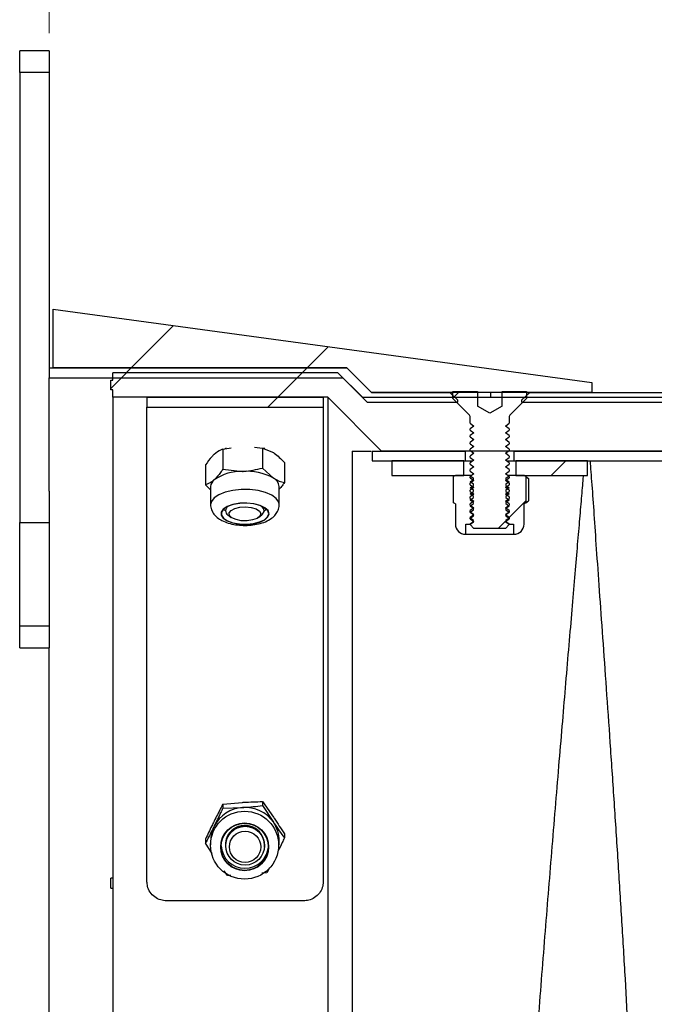
# Model space of a CAD drawing. Units: millimetres. Extents: x 8 to 201, y 4 to 288.
# Drawn here: x 112 to 128, y 224 to 249 of the extents above; entities that cross this region are included whole.
import ezdxf

# ---------------------------------------------------------------- set-up
doc = ezdxf.new("R2010")
doc.units = ezdxf.units.MM
doc.styles.add('SLDTEXTSTYLE2', font='TXT', dxfattribs={"width": 0.75})
doc.dimstyles.new('SLDDIMSTYLE2', dxfattribs={"dimtxt": 2.116667, "dimasz": 2.64, "dimexe": 0, "dimexo": 0.0625, "dimgap": 0.529167, "dimtad": 1, "dimlfac": 4, "dimrnd": 1e-09, "dimzin": 12, "dimdsep": 46, "dimtxsty": 'SLDTEXTSTYLE2', "dimsah": 1, "dimcen": 0.09, "dimadec": 0, "dimazin": 3, "dimtfac": 1, "dimtofl": 0, "dimtmove": 0, "dimatfit": 3, "dimfxl": 0, "dimfrac": 2, "dimtolj": 1, "dimtzin": 12, "dimarcsym": 0})

# ---------------------------------------------------------------- blocks, each defined once
blk = doc.blocks.new('_D_2')
at = {"color": 7, "linetype": 'Continuous', "lineweight": 0}
for p, q in [((112.739, 249.106), (112.739, 255.02)), ((171.489, 241.31), (171.489, 255.02)), ((112.739, 254.02), (171.489, 254.02))]:
    blk.add_line(p, q, dxfattribs=at)
at = {"color": 7, "linetype": 'Continuous', "lineweight": 18}
for points in [[(112.739, 254.02), (115.379, 253.612), (115.379, 254.428)], [(171.489, 254.02), (168.849, 254.428), (168.849, 253.612)]]:
    blk.add_solid(points, dxfattribs=at)
at = {"color": 7, "linetype": 'Continuous', "lineweight": 18, "insert": (136.822, 256.748), "char_height": 2.1167, "attachment_point": 1, "style": 'SLDTEXTSTYLE2'}
blk.add_mtext('235', dxfattribs=at)

msp = doc.modelspace()

# ---------------------------------------------------------------- hatches: boundary and pattern name
at = {"linetype": 'Continuous', "lineweight": 18}
h = msp.add_hatch(dxfattribs=at)
h.set_pattern_fill('ANSI34', angle=3e-322, style=0)
h.paths.add_polyline_path([(120.968, 239.9354), (126.593, 239.9354), (126.593, 240.1854), (112.843, 242.0604), (112.843, 240.5604), (120.343, 240.5604)], flags=0)
h = msp.add_hatch(dxfattribs=at)
h.set_pattern_fill('ANSI34', angle=3e-322, style=0)
h.paths.add_polyline_path([(112.7394, 240.5604), (112.7394, 240.3104), (120.2394, 240.3104), (120.8644, 239.6854), (123.1769, 239.6854), (123.1769, 239.737), (122.9692, 239.9354), (120.968, 239.9354), (120.343, 240.5604)], flags=0)
h = msp.add_hatch(dxfattribs=at)
h.set_pattern_fill('ANSI34', angle=3e-322, style=0)
edge = h.paths.add_edge_path(flags=0)
edge.add_line((115.8644, 212.5604), (114.3644, 212.5604))
edge.add_line((114.3644, 212.5604), (114.3644, 211.9354))
edge.add_line((114.3644, 211.9354), (120.1144, 211.9354))
edge.add_line((120.1144, 211.9354), (120.7394, 212.5604))
edge.add_line((120.7394, 212.5604), (124.4798, 212.5604))
edge.add_spline(control_points=[(124.4798, 212.5604), (124.9447, 212.5604), (125.4116, 212.604), (125.8685, 212.6901), (126.6934, 212.8455), (127.5029, 213.1455), (128.2298, 213.5652)], knot_values=[0, 0, 0, 0, 0.0055788, 0.0055788, 0.0055788, 0.0157527, 0.0157527, 0.0157527, 0.0157527], weights=[1, 1, 1, 1, 1, 1, 1], degree=3, periodic=0)
edge.add_line((128.2298, 213.5652), (169.0928, 237.1575))
edge.add_spline(control_points=[(169.0928, 237.1575), (169.1996, 237.2191), (169.2981, 237.2975), (169.3822, 237.3877), (169.4776, 237.49), (169.5566, 237.6102), (169.6128, 237.7384), (169.6689, 237.8665), (169.7037, 238.0061), (169.7143, 238.1456), (169.7248, 238.2852), (169.7114, 238.4284), (169.6752, 238.5635)], knot_values=[0, 0, 0, 0, 0.001479, 0.001479, 0.001479, 0.0031633, 0.0031633, 0.0031633, 0.0048476, 0.0048476, 0.0048476, 0.0065319, 0.0065319, 0.0065319, 0.0065319], weights=[1, 1, 1, 1, 1, 1, 1, 1, 1, 1, 1, 1, 1], degree=3, periodic=0)
edge.add_line((169.6752, 238.5635), (169.5894, 238.8839))
edge.add_spline(control_points=[(169.5894, 238.8839), (169.5575, 239.003), (169.5073, 239.1185), (169.4419, 239.223), (169.3678, 239.3416), (169.2721, 239.4491), (169.1629, 239.5365), (169.0536, 239.6239), (168.9278, 239.6936), (168.7957, 239.7399), (168.6637, 239.7862), (168.5219, 239.8104), (168.382, 239.8104)], knot_values=[0, 0, 0, 0, 0.001479, 0.001479, 0.001479, 0.0031633, 0.0031633, 0.0031633, 0.0048476, 0.0048476, 0.0048476, 0.0065319, 0.0065319, 0.0065319, 0.0065319], weights=[1, 1, 1, 1, 1, 1, 1, 1, 1, 1, 1, 1, 1], degree=3, periodic=0)
edge.add_line((168.382, 239.8104), (126.5519, 239.8104))
edge.add_spline(control_points=[(126.5519, 239.8104), (126.5378, 239.8104), (126.5238, 239.8103), (126.5097, 239.8103), (126.4956, 239.8103), (126.4815, 239.8103), (126.4674, 239.8103), (126.4539, 239.8103), (126.4404, 239.8104), (126.4269, 239.8104)], knot_values=[0, 0, 0, 0, 0.000169, 0.000169, 0.000169, 0.0003379, 0.0003379, 0.0003379, 0.0005, 0.0005, 0.0005, 0.0005], weights=[1, 1, 1, 1, 1, 1, 1, 1, 1, 1], degree=3, periodic=0)
edge.add_line((126.4269, 239.8104), (120.7394, 239.8104))
edge.add_line((120.7394, 239.8104), (120.1144, 240.4354))
edge.add_line((120.1144, 240.4354), (114.3644, 240.4354))
edge.add_line((114.3644, 240.4354), (114.3644, 240.2479))
edge.add_line((114.3644, 240.2479), (114.3144, 240.2479))
edge.add_line((114.3144, 240.2479), (114.3144, 239.9979))
edge.add_line((114.3144, 239.9979), (114.3644, 239.9979))
edge.add_line((114.3644, 239.9979), (114.3644, 239.8104))
edge.add_line((114.3644, 239.8104), (119.8555, 239.8104))
edge.add_line((119.8555, 239.8104), (121.2305, 238.4354))
edge.add_line((121.2305, 238.4354), (169.0617, 238.4354))
edge.add_line((169.0617, 238.4354), (169.0617, 238.4386))
edge.add_line((169.0617, 238.4386), (169.0715, 238.4018))
edge.add_spline(control_points=[(169.0715, 238.4018), (169.0896, 238.3342), (169.0963, 238.2626), (169.091, 238.1928), (169.0858, 238.1231), (169.0684, 238.0533), (169.0403, 237.9892), (169.0122, 237.9251), (168.9727, 237.865), (168.925, 237.8139), (168.883, 237.7688), (168.8337, 237.7296), (168.7803, 237.6988)], knot_values=[0, 0, 0, 0, 0.0008394, 0.0008394, 0.0008394, 0.0016789, 0.0016789, 0.0016789, 0.0025183, 0.0025183, 0.0025183, 0.0032554, 0.0032554, 0.0032554, 0.0032554], weights=[1, 1, 1, 1, 1, 1, 1, 1, 1, 1, 1, 1, 1], degree=3, periodic=0)
edge.add_spline(control_points=[(168.7803, 237.6988), (168.4986, 237.5361), (168.2169, 237.3734), (167.9352, 237.2108), (167.2005, 236.7867), (166.4659, 236.3625), (165.7313, 235.9384), (164.262, 235.0901), (162.7927, 234.2418), (161.3235, 233.3935), (158.3849, 231.697), (155.4464, 230.0004), (152.5079, 228.3038), (148.1194, 225.7701), (143.7309, 223.2364), (139.3424, 220.7028), (135.534, 218.504), (131.7257, 216.3052), (127.9173, 214.1065)], knot_values=[0.001186, 0.001186, 0.001186, 0.001186, 0.0050897, 0.0050897, 0.0050897, 0.0152691, 0.0152691, 0.0152691, 0.0356278, 0.0356278, 0.0356278, 0.0763454, 0.0763454, 0.0763454, 0.137154, 0.137154, 0.137154, 0.1899242, 0.1899242, 0.1899242, 0.1899242], weights=[1, 1, 1, 1, 1, 1, 1, 1, 1, 1, 1, 1, 1, 1, 1, 1, 1, 1, 1], degree=3, periodic=0)
edge.add_spline(control_points=[(127.9173, 214.1065), (127.2509, 213.7217), (126.5089, 213.4467), (125.7528, 213.3043), (125.334, 213.2254), (124.906, 213.1854), (124.4798, 213.1854)], knot_values=[0, 0, 0, 0, 0.0092337, 0.0092337, 0.0092337, 0.014297, 0.014297, 0.014297, 0.014297], weights=[1, 1, 1, 1, 1, 1, 1], degree=3, periodic=0)
edge.add_line((124.4798, 213.1854), (120.4805, 213.1854))
edge.add_line((120.4805, 213.1854), (119.8555, 212.5604))
edge.add_line((119.8555, 212.5604), (118.8644, 212.5604))
edge.add_line((118.8644, 212.5604), (118.8644, 212.6104))
edge.add_line((118.8644, 212.6104), (115.8644, 212.6104))
edge.add_line((115.8644, 212.6104), (115.8644, 212.5604))
h = msp.add_hatch(dxfattribs=at)
h.set_pattern_fill('ANSI31', style=0)
edge = h.paths.add_edge_path(flags=0)
edge.add_line((124.3051, 239.959), (124.3051, 239.584))
edge.add_line((124.3051, 239.584), (124.3044, 239.584))
edge.add_line((124.3044, 239.584), (123.9894, 239.4022))
edge.add_line((123.9894, 239.4022), (123.6744, 239.584))
edge.add_line((123.6744, 239.584), (123.6737, 239.584))
edge.add_line((123.6737, 239.584), (123.6737, 239.959))
edge.add_line((123.6737, 239.959), (123.0482, 239.959))
edge.add_line((123.0482, 239.959), (123.0482, 239.7803))
edge.add_line((123.0482, 239.7803), (123.4748, 239.3537))
edge.add_arc((123.4394, 239.3183), 0.05, 0, 45, ccw=False)
edge.add_line((123.4894, 239.3183), (123.4894, 239.1448))
edge.add_line((123.4894, 239.1448), (123.5869, 239.0765))
edge.add_line((123.5869, 239.0765), (123.4894, 239.0083))
edge.add_line((123.4894, 239.0083), (123.4894, 238.9703))
edge.add_line((123.4894, 238.9703), (123.5869, 238.902))
edge.add_line((123.5869, 238.902), (123.4894, 238.8338))
edge.add_line((123.4894, 238.8338), (123.4894, 238.7958))
edge.add_line((123.4894, 238.7958), (123.5869, 238.7275))
edge.add_line((123.5869, 238.7275), (123.4894, 238.6593))
edge.add_line((123.4894, 238.6593), (123.4894, 238.6213))
edge.add_line((123.4894, 238.6213), (123.5869, 238.553))
edge.add_line((123.5869, 238.553), (123.4894, 238.4848))
edge.add_line((123.4894, 238.4848), (123.4894, 238.4468))
edge.add_line((123.4894, 238.4468), (123.5869, 238.3785))
edge.add_line((123.5869, 238.3785), (123.4894, 238.3103))
edge.add_line((123.4894, 238.3103), (123.4894, 238.2723))
edge.add_line((123.4894, 238.2723), (123.5869, 238.204))
edge.add_line((123.5869, 238.204), (123.4894, 238.1358))
edge.add_line((123.4894, 238.1358), (123.4894, 238.0978))
edge.add_line((123.4894, 238.0978), (123.5869, 238.0295))
edge.add_line((123.5869, 238.0295), (123.4894, 237.9613))
edge.add_line((123.4894, 237.9613), (123.4894, 237.9233))
edge.add_line((123.4894, 237.9233), (123.5869, 237.855))
edge.add_line((123.5869, 237.855), (123.4894, 237.7868))
edge.add_line((123.4894, 237.7868), (123.4894, 237.7488))
edge.add_line((123.4894, 237.7488), (123.5869, 237.6805))
edge.add_line((123.5869, 237.6805), (123.4894, 237.6123))
edge.add_line((123.4894, 237.6123), (123.4894, 237.5743))
edge.add_line((123.4894, 237.5743), (123.5869, 237.506))
edge.add_line((123.5869, 237.506), (123.4894, 237.4378))
edge.add_line((123.4894, 237.4378), (123.4894, 237.3998))
edge.add_line((123.4894, 237.3998), (123.5869, 237.3315))
edge.add_line((123.5869, 237.3315), (123.4894, 237.2633))
edge.add_line((123.4894, 237.2633), (123.4894, 237.2253))
edge.add_line((123.4894, 237.2253), (123.5869, 237.157))
edge.add_line((123.5869, 237.157), (123.4894, 237.0888))
edge.add_line((123.4894, 237.0888), (123.4894, 237.0508))
edge.add_line((123.4894, 237.0508), (123.5869, 236.9825))
edge.add_line((123.5869, 236.9825), (123.4894, 236.9143))
edge.add_line((123.4894, 236.9143), (123.4894, 236.8763))
edge.add_line((123.4894, 236.8763), (123.5869, 236.808))
edge.add_line((123.5869, 236.808), (123.4894, 236.7398))
edge.add_line((123.4894, 236.7398), (123.4894, 236.7018))
edge.add_line((123.4894, 236.7018), (123.5869, 236.6335))
edge.add_line((123.5869, 236.6335), (123.4894, 236.5653))
edge.add_line((123.4894, 236.5653), (123.4894, 236.5565))
edge.add_line((123.4894, 236.5565), (123.5869, 236.459))
edge.add_line((123.5869, 236.459), (124.3919, 236.459))
edge.add_line((124.3919, 236.459), (124.4894, 236.5565))
edge.add_line((124.4894, 236.5565), (124.4894, 236.5653))
edge.add_line((124.4894, 236.5653), (124.3919, 236.6335))
edge.add_line((124.3919, 236.6335), (124.4894, 236.7018))
edge.add_line((124.4894, 236.7018), (124.4894, 236.7398))
edge.add_line((124.4894, 236.7398), (124.3919, 236.808))
edge.add_line((124.3919, 236.808), (124.4894, 236.8763))
edge.add_line((124.4894, 236.8763), (124.4894, 236.9143))
edge.add_line((124.4894, 236.9143), (124.3919, 236.9825))
edge.add_line((124.3919, 236.9825), (124.4894, 237.0508))
edge.add_line((124.4894, 237.0508), (124.4894, 237.0888))
edge.add_line((124.4894, 237.0888), (124.3919, 237.157))
edge.add_line((124.3919, 237.157), (124.4894, 237.2253))
edge.add_line((124.4894, 237.2253), (124.4894, 237.2633))
edge.add_line((124.4894, 237.2633), (124.3919, 237.3315))
edge.add_line((124.3919, 237.3315), (124.4894, 237.3998))
edge.add_line((124.4894, 237.3998), (124.4894, 237.4378))
edge.add_line((124.4894, 237.4378), (124.3919, 237.506))
edge.add_line((124.3919, 237.506), (124.4894, 237.5743))
edge.add_line((124.4894, 237.5743), (124.4894, 237.6123))
edge.add_line((124.4894, 237.6123), (124.3919, 237.6805))
edge.add_line((124.3919, 237.6805), (124.4894, 237.7488))
edge.add_line((124.4894, 237.7488), (124.4894, 237.7868))
edge.add_line((124.4894, 237.7868), (124.3919, 237.855))
edge.add_line((124.3919, 237.855), (124.4894, 237.9233))
edge.add_line((124.4894, 237.9233), (124.4894, 237.9613))
edge.add_line((124.4894, 237.9613), (124.3919, 238.0295))
edge.add_line((124.3919, 238.0295), (124.4894, 238.0978))
edge.add_line((124.4894, 238.0978), (124.4894, 238.1358))
edge.add_line((124.4894, 238.1358), (124.3919, 238.204))
edge.add_line((124.3919, 238.204), (124.4894, 238.2723))
edge.add_line((124.4894, 238.2723), (124.4894, 238.3103))
edge.add_line((124.4894, 238.3103), (124.3919, 238.3785))
edge.add_line((124.3919, 238.3785), (124.4894, 238.4468))
edge.add_line((124.4894, 238.4468), (124.4894, 238.4848))
edge.add_line((124.4894, 238.4848), (124.3919, 238.553))
edge.add_line((124.3919, 238.553), (124.4894, 238.6213))
edge.add_line((124.4894, 238.6213), (124.4894, 238.6593))
edge.add_line((124.4894, 238.6593), (124.3919, 238.7275))
edge.add_line((124.3919, 238.7275), (124.4894, 238.7958))
edge.add_line((124.4894, 238.7958), (124.4894, 238.8338))
edge.add_line((124.4894, 238.8338), (124.3919, 238.902))
edge.add_line((124.3919, 238.902), (124.4894, 238.9703))
edge.add_line((124.4894, 238.9703), (124.4894, 239.0083))
edge.add_line((124.4894, 239.0083), (124.3919, 239.0765))
edge.add_line((124.3919, 239.0765), (124.4894, 239.1448))
edge.add_line((124.4894, 239.1448), (124.4894, 239.3183))
edge.add_arc((124.5394, 239.3183), 0.05, 135, 180, ccw=False)
edge.add_line((124.5041, 239.3537), (124.9307, 239.7803))
edge.add_line((124.9307, 239.7803), (124.9307, 239.959))
edge.add_line((124.9307, 239.959), (124.3051, 239.959))
h = msp.add_hatch(dxfattribs=at)
h.set_pattern_fill('ANSI34', angle=3e-322, style=0)
h.paths.add_polyline_path([(124.8019, 239.6854), (138.1769, 239.6854), (138.1769, 239.737), (137.9692, 239.9354), (125.0097, 239.9354), (124.8019, 239.737)], flags=0)
h = msp.add_hatch(dxfattribs=at)
h.set_pattern_fill('ANSI34', angle=3e-322, style=0)
h.paths.add_polyline_path([(115.2394, 239.8104), (115.2394, 239.5604), (119.7394, 239.5604), (119.7394, 239.8104)], flags=0)
h = msp.add_hatch(dxfattribs=at)
h.set_pattern_fill('ANSI34', angle=3e-322, style=0)
h.paths.add_polyline_path([(123.3644, 238.4354), (120.9894, 238.4354), (120.9894, 238.1854), (123.3644, 238.1854)], flags=0)
h = msp.add_hatch(dxfattribs=at)
h.set_pattern_fill('ANSI34', angle=3e-322, style=0)
h.paths.add_polyline_path([(124.6144, 238.4354), (124.6144, 238.1854), (138.3769, 238.1854), (138.3769, 238.4354)], flags=0)
h = msp.add_hatch(dxfattribs=at)
h.set_pattern_fill('ANSI31', style=0)
h.paths.add_polyline_path([(121.4894, 237.8104), (123.3269, 237.8104), (123.3269, 238.1854), (121.4894, 238.1854)], flags=0)
h = msp.add_hatch(dxfattribs=at)
h.set_pattern_fill('ANSI31', style=0)
h.paths.add_polyline_path([(126.4894, 238.1854), (124.6519, 238.1854), (124.6519, 237.8104), (126.4894, 237.8104)], flags=0)
h = msp.add_hatch(dxfattribs=at)
h.set_pattern_fill('ANSI31', style=0)
edge = h.paths.add_edge_path(flags=0)
edge.add_line((123.4894, 236.5687), (123.5769, 236.63))
edge.add_line((123.5769, 236.63), (123.5769, 236.6619))
edge.add_line((123.5769, 236.6619), (123.4894, 236.7232))
edge.add_line((123.4894, 236.7232), (123.5769, 236.7844))
edge.add_line((123.5769, 236.7844), (123.5769, 236.8163))
edge.add_line((123.5769, 236.8163), (123.4894, 236.8776))
edge.add_line((123.4894, 236.8776), (123.5769, 236.9388))
edge.add_line((123.5769, 236.9388), (123.5769, 236.9707))
edge.add_line((123.5769, 236.9707), (123.4894, 237.032))
edge.add_line((123.4894, 237.032), (123.5769, 237.0932))
edge.add_line((123.5769, 237.0932), (123.5769, 237.1251))
edge.add_line((123.5769, 237.1251), (123.4894, 237.1864))
edge.add_line((123.4894, 237.1864), (123.5769, 237.2477))
edge.add_line((123.5769, 237.2477), (123.5769, 237.2795))
edge.add_line((123.5769, 237.2795), (123.4894, 237.3408))
edge.add_line((123.4894, 237.3408), (123.5769, 237.4021))
edge.add_line((123.5769, 237.4021), (123.5769, 237.434))
edge.add_line((123.5769, 237.434), (123.4894, 237.4952))
edge.add_line((123.4894, 237.4952), (123.5769, 237.5565))
edge.add_line((123.5769, 237.5565), (123.5769, 237.5884))
edge.add_line((123.5769, 237.5884), (123.4894, 237.6496))
edge.add_line((123.4894, 237.6496), (123.5769, 237.7109))
edge.add_line((123.5769, 237.7109), (123.5769, 237.7428))
edge.add_line((123.5769, 237.7428), (123.4894, 237.8041))
edge.add_line((123.4894, 237.8041), (123.4894, 237.8104))
edge.add_line((123.4894, 237.8104), (123.1144, 237.8104))
edge.add_line((123.1144, 237.8104), (123.0677, 237.7835))
edge.add_line((123.0677, 237.7835), (123.0677, 237.1124))
edge.add_line((123.0677, 237.1124), (123.1144, 237.0854))
edge.add_line((123.1144, 237.0854), (123.1144, 236.5687))
edge.add_arc((123.3728, 236.5687), 0.2583, 180, 270)
edge.add_line((123.3728, 236.3104), (123.3823, 236.3104))
edge.add_line((123.3823, 236.3104), (123.3823, 236.5687))
edge.add_line((123.3823, 236.5687), (123.4894, 236.5687))
h = msp.add_hatch(dxfattribs=at)
h.set_pattern_fill('ANSI31', style=0)
edge = h.paths.add_edge_path(flags=0)
edge.add_line((124.4894, 236.7232), (124.4019, 236.6619))
edge.add_line((124.4019, 236.6619), (124.4019, 236.63))
edge.add_line((124.4019, 236.63), (124.4894, 236.5687))
edge.add_line((124.4894, 236.5687), (124.5966, 236.5687))
edge.add_line((124.5966, 236.5687), (124.5966, 236.3104))
edge.add_line((124.5966, 236.3104), (124.6061, 236.3104))
edge.add_arc((124.6061, 236.5687), 0.2583, 270, 360)
edge.add_line((124.8644, 236.5687), (124.8644, 237.0854))
edge.add_line((124.8644, 237.0854), (124.9111, 237.1124))
edge.add_line((124.9111, 237.1124), (124.9111, 237.7835))
edge.add_line((124.9111, 237.7835), (124.8644, 237.8104))
edge.add_line((124.8644, 237.8104), (124.4894, 237.8104))
edge.add_line((124.4894, 237.8104), (124.4894, 237.8041))
edge.add_line((124.4894, 237.8041), (124.4019, 237.7428))
edge.add_line((124.4019, 237.7428), (124.4019, 237.7109))
edge.add_line((124.4019, 237.7109), (124.4894, 237.6496))
edge.add_line((124.4894, 237.6496), (124.4019, 237.5884))
edge.add_line((124.4019, 237.5884), (124.4019, 237.5565))
edge.add_line((124.4019, 237.5565), (124.4894, 237.4952))
edge.add_line((124.4894, 237.4952), (124.4019, 237.434))
edge.add_line((124.4019, 237.434), (124.4019, 237.4021))
edge.add_line((124.4019, 237.4021), (124.4894, 237.3408))
edge.add_line((124.4894, 237.3408), (124.4019, 237.2795))
edge.add_line((124.4019, 237.2795), (124.4019, 237.2477))
edge.add_line((124.4019, 237.2477), (124.4894, 237.1864))
edge.add_line((124.4894, 237.1864), (124.4019, 237.1251))
edge.add_line((124.4019, 237.1251), (124.4019, 237.0932))
edge.add_line((124.4019, 237.0932), (124.4894, 237.032))
edge.add_line((124.4894, 237.032), (124.4019, 236.9707))
edge.add_line((124.4019, 236.9707), (124.4019, 236.9388))
edge.add_line((124.4019, 236.9388), (124.4894, 236.8776))
edge.add_line((124.4894, 236.8776), (124.4019, 236.8163))
edge.add_line((124.4019, 236.8163), (124.4019, 236.7844))
edge.add_line((124.4019, 236.7844), (124.4894, 236.7232))

# ---------------------------------------------------------------- linework, layer by layer
at = {"color": 7, "linetype": 'Continuous', "lineweight": 25}
for p, q in [((112.7394, 248.6549), (111.9894, 248.6549)), ((111.9894, 248.1057), (111.9894, 248.6549)), ((112.7394, 248.6549), (112.7394, 248.1057)), ((112.7394, 248.1057), (111.9894, 248.1057)), ((111.9894, 248.1057), (111.9894, 236.6152)), ((112.7394, 248.1057), (112.7394, 240.5604)), ((112.843, 240.5604), (112.843, 242.0604)), ((112.843, 242.0604), (126.593, 240.1854)), ((112.7394, 240.5604), (120.343, 240.5604)), ((112.7394, 240.5604), (112.7394, 240.3104)), ((120.343, 240.5604), (112.843, 240.5604)), ((114.3644, 240.2479), (114.3644, 240.4354)), ((120.1144, 240.4354), (114.3644, 240.4354)), ((120.7394, 239.8104), (120.1144, 240.4354)), ((120.968, 239.9354), (120.343, 240.5604)), ((112.7394, 240.3104), (120.2394, 240.3104)), ((112.7394, 237.4107), (112.7394, 240.3104)), ((114.3144, 239.9979), (114.3144, 240.2479)), ((114.3144, 240.2479), (114.3644, 240.2479)), ((120.2394, 240.3104), (120.8644, 239.6854)), ((126.593, 240.1854), (126.593, 239.9354)), ((114.3644, 239.9979), (114.3144, 239.9979)), ((114.3644, 239.8104), (114.3644, 239.9979)), ((126.593, 239.9354), (120.968, 239.9354)), ((120.968, 239.9354), (122.9692, 239.9354)), ((122.9692, 239.9354), (123.1769, 239.737)), ((123.0482, 239.7803), (123.0482, 239.959)), ((123.0482, 239.959), (123.6737, 239.959)), ((123.6737, 239.959), (123.6737, 239.584)), ((123.6873, 239.8104), (123.6873, 239.9339)), ((124.0138, 239.8104), (124.0138, 239.9306)), ((124.3051, 239.959), (124.9307, 239.959)), ((124.3051, 239.584), (124.3051, 239.959)), ((124.8019, 239.737), (125.0097, 239.9354)), ((124.9307, 239.959), (124.9307, 239.7803)), ((125.0097, 239.9354), (137.9692, 239.9354)), ((119.8555, 239.8104), (114.3644, 239.8104)), ((114.3644, 239.8104), (114.3644, 212.5604)), ((115.2394, 239.8104), (119.7394, 239.8104)), ((115.2394, 239.8104), (115.2394, 239.5604)), ((119.7394, 239.8104), (119.7394, 239.5604)), ((121.2305, 238.4354), (119.8555, 239.8104)), ((119.8555, 239.8104), (119.8555, 212.5604)), ((120.7394, 239.8104), (126.4269, 239.8104)), ((120.8644, 239.6854), (123.1769, 239.6854)), ((123.4748, 239.3537), (123.0482, 239.7803)), ((123.1769, 239.6854), (123.1769, 239.737)), ((124.9307, 239.7803), (124.5041, 239.3537)), ((124.8019, 239.737), (124.8019, 239.6854)), ((124.8019, 239.6854), (138.1769, 239.6854)), ((126.5519, 239.8104), (168.382, 239.8104)), ((115.2394, 227.4372), (115.2394, 239.5604)), ((115.2394, 239.5604), (119.7394, 239.5604)), ((119.7394, 239.5604), (119.7394, 227.4372)), ((123.6744, 239.584), (123.6737, 239.584)), ((123.9894, 239.4022), (123.6744, 239.584)), ((124.3044, 239.584), (123.9894, 239.4022)), ((124.3051, 239.584), (124.3044, 239.584)), ((123.4894, 239.1448), (123.4894, 239.3183)), ((124.4894, 239.3183), (124.4894, 239.1448)), ((123.4894, 239.1448), (123.5869, 239.0765)), ((123.5869, 239.0765), (123.4894, 239.0083)), ((123.4894, 238.9703), (123.4894, 239.0083)), ((123.4894, 238.9703), (123.5869, 238.902)), ((124.3919, 239.0765), (124.4894, 239.1448)), ((124.4894, 239.0083), (124.3919, 239.0765)), ((124.3919, 238.902), (124.4894, 238.9703)), ((124.4894, 239.0083), (124.4894, 238.9703)), ((123.5869, 238.902), (123.4894, 238.8338)), ((123.4894, 238.7958), (123.4894, 238.8338)), ((123.4894, 238.7958), (123.5869, 238.7275)), ((123.5869, 238.7275), (123.4894, 238.6593)), ((123.4894, 238.6213), (123.4894, 238.6593)), ((124.4894, 238.8338), (124.3919, 238.902)), ((124.3919, 238.7275), (124.4894, 238.7958)), ((124.4894, 238.6593), (124.3919, 238.7275)), ((124.4894, 238.8338), (124.4894, 238.7958)), ((124.4894, 238.6593), (124.4894, 238.6213)), ((117.176, 238.4827), (117.3921, 238.5192)), ((117.176, 238.4827), (117.176, 237.9726)), ((117.2634, 238.5067), (117.2245, 238.4963)), ((117.9823, 238.537), (118.184, 238.513)), ((118.184, 238.513), (118.184, 238.0029)), ((118.184, 238.513), (118.4657, 238.3977)), ((118.2436, 238.4991), (118.2155, 238.5067)), ((120.4805, 238.4354), (120.4805, 213.1854)), ((120.9894, 238.4354), (120.9894, 238.1854)), ((120.9894, 238.4354), (123.3644, 238.4354)), ((169.0617, 238.4354), (121.2305, 238.4354)), ((123.3644, 238.4354), (123.3644, 238.1854)), ((123.4894, 238.6213), (123.5869, 238.553)), ((123.5869, 238.553), (123.4894, 238.4848)), ((123.4894, 238.4468), (123.4894, 238.4848)), ((123.4894, 238.4468), (123.5869, 238.3785)), ((124.3919, 238.553), (124.4894, 238.6213)), ((124.4894, 238.4848), (124.3919, 238.553)), ((124.3919, 238.3785), (124.4894, 238.4468)), ((124.4894, 238.4848), (124.4894, 238.4468)), ((124.6144, 238.1854), (124.6144, 238.4354)), ((124.6144, 238.4354), (138.3769, 238.4354)), ((120.9894, 238.1854), (123.3644, 238.1854)), ((121.4894, 238.1854), (121.4894, 237.8104)), ((123.3269, 238.1854), (121.4894, 238.1854)), ((123.3269, 237.8104), (123.3269, 238.1854)), ((123.3644, 238.1854), (123.5603, 238.1854)), ((123.5869, 238.3785), (123.4894, 238.3103)), ((123.4894, 238.2723), (123.4894, 238.3103)), ((123.4894, 238.2723), (123.5869, 238.204)), ((123.5869, 238.204), (123.4894, 238.1358)), ((124.4894, 238.3103), (124.3919, 238.3785)), ((124.3919, 238.204), (124.4894, 238.2723)), ((124.4894, 238.1358), (124.3919, 238.204)), ((124.4185, 238.1854), (124.6144, 238.1854)), ((124.4894, 238.3103), (124.4894, 238.2723)), ((124.6144, 238.1854), (138.3769, 238.1854)), ((124.6519, 238.1854), (124.6519, 237.8104)), ((126.4894, 238.1854), (124.6519, 238.1854)), ((126.4894, 237.8104), (126.4894, 238.1854)), ((116.7314, 238.0815), (116.7314, 237.5714)), ((117.176, 237.9726), (117.68, 237.9177)), ((118.184, 238.0029), (118.4657, 237.7474)), ((118.7475, 238.1422), (118.7475, 237.6321)), ((123.4894, 238.0978), (123.4894, 238.1358)), ((123.4894, 238.0978), (123.5869, 238.0295)), ((123.5869, 238.0295), (123.4894, 237.9613)), ((123.4894, 237.9233), (123.4894, 237.9613)), ((123.4894, 237.9233), (123.5869, 237.855)), ((124.3919, 238.0295), (124.4894, 238.0978)), ((124.4894, 237.9613), (124.3919, 238.0295)), ((124.3919, 237.855), (124.4894, 237.9233)), ((124.4894, 238.1358), (124.4894, 238.0978)), ((124.4894, 237.9613), (124.4894, 237.9233)), ((121.4894, 237.8104), (123.3269, 237.8104)), ((123.1144, 237.8104), (123.0677, 237.7835)), ((123.0677, 237.1124), (123.0677, 237.7835)), ((123.4894, 237.8104), (123.1144, 237.8104)), ((123.5869, 237.855), (123.4894, 237.7868)), ((123.4894, 237.8104), (123.4894, 237.8041)), ((123.5232, 237.8104), (123.4894, 237.8104)), ((123.4894, 237.8041), (123.5141, 237.8041)), ((123.4894, 237.8041), (123.5769, 237.7428)), ((123.4894, 237.7488), (123.4894, 237.7868)), ((123.4894, 237.7488), (123.5869, 237.6805)), ((123.4894, 237.6496), (123.5769, 237.7109)), ((123.5869, 237.6805), (123.4894, 237.6123)), ((123.5769, 237.5884), (123.4894, 237.6496)), ((123.5428, 237.6496), (123.4894, 237.6496)), ((123.5769, 237.7109), (123.5769, 237.7428)), ((124.4894, 237.7868), (124.3919, 237.855)), ((124.3919, 237.6805), (124.4894, 237.7488)), ((124.4894, 237.6123), (124.3919, 237.6805)), ((124.4019, 237.7428), (124.4894, 237.8041)), ((124.4019, 237.7428), (124.4019, 237.7109)), ((124.4019, 237.7109), (124.4894, 237.6496)), ((124.4894, 237.6496), (124.4019, 237.5884)), ((124.4894, 237.6496), (124.4361, 237.6496)), ((124.4894, 237.8104), (124.4557, 237.8104)), ((124.4647, 237.8041), (124.4894, 237.8041)), ((124.4894, 237.8041), (124.4894, 237.8104)), ((124.8644, 237.8104), (124.4894, 237.8104)), ((124.4894, 237.7868), (124.4894, 237.7488)), ((124.6519, 237.8104), (126.4894, 237.8104)), ((124.9111, 237.7835), (124.8644, 237.8104)), ((124.9111, 237.7835), (124.9111, 237.1124)), ((124.9111, 237.7835), (124.9788, 237.7323)), ((124.9788, 237.7323), (124.9788, 237.1636)), ((112.7394, 237.4107), (112.7394, 236.6152)), ((116.8644, 237.4484), (116.7314, 237.5714)), ((116.8644, 237.5317), (116.8644, 237.0682)), ((118.6144, 237.0682), (118.6144, 237.5317)), ((123.4894, 237.5743), (123.4894, 237.6123)), ((123.4894, 237.5743), (123.5869, 237.506)), ((123.4894, 237.4952), (123.5769, 237.5565)), ((123.5869, 237.506), (123.4894, 237.4378)), ((123.5715, 237.4952), (123.4894, 237.4952)), ((123.5769, 237.434), (123.4894, 237.4952)), ((123.4894, 237.3998), (123.4894, 237.4378)), ((123.4894, 237.3408), (123.5769, 237.4021)), ((123.4894, 237.3998), (123.5869, 237.3315)), ((123.5769, 237.5565), (123.5769, 237.5884)), ((123.5769, 237.4021), (123.5769, 237.434)), ((124.3919, 237.506), (124.4894, 237.5743)), ((124.4894, 237.4378), (124.3919, 237.506)), ((124.3919, 237.3315), (124.4894, 237.3998)), ((124.4019, 237.5884), (124.4019, 237.5565)), ((124.4019, 237.5565), (124.4894, 237.4952)), ((124.4894, 237.4952), (124.4019, 237.434)), ((124.4019, 237.434), (124.4019, 237.4021)), ((124.4019, 237.4021), (124.4894, 237.3408)), ((124.4894, 237.4952), (124.4074, 237.4952)), ((124.4894, 237.6123), (124.4894, 237.5743)), ((124.4894, 237.4378), (124.4894, 237.3998)), ((123.5769, 237.2795), (123.4894, 237.3408)), ((123.5737, 237.3408), (123.4894, 237.3408)), ((123.5869, 237.3315), (123.4894, 237.2633)), ((123.4894, 237.2253), (123.4894, 237.2633)), ((123.4894, 237.1864), (123.5769, 237.2477)), ((123.4894, 237.2253), (123.5869, 237.157)), ((123.545, 237.1864), (123.4894, 237.1864)), ((123.5769, 237.1251), (123.4894, 237.1864)), ((123.5869, 237.157), (123.4894, 237.0888)), ((123.5769, 237.2477), (123.5769, 237.2795)), ((124.4894, 237.2633), (124.3919, 237.3315)), ((124.3919, 237.157), (124.4894, 237.2253)), ((124.4894, 237.0888), (124.3919, 237.157)), ((124.4894, 237.3408), (124.4019, 237.2795)), ((124.4019, 237.2795), (124.4019, 237.2477)), ((124.4019, 237.2477), (124.4894, 237.1864)), ((124.4894, 237.1864), (124.4019, 237.1251)), ((124.4894, 237.3408), (124.4052, 237.3408)), ((124.4894, 237.1864), (124.4338, 237.1864)), ((124.4894, 237.2633), (124.4894, 237.2253)), ((124.9111, 237.1124), (124.9788, 237.1636)), ((117.1917, 236.9524), (117.2418, 236.9144)), ((118.2298, 236.9948), (118.2191, 236.9755)), ((123.1144, 237.0854), (123.0677, 237.1124)), ((123.1144, 237.0854), (123.1144, 236.5687)), ((123.4894, 237.032), (123.5769, 237.0932)), ((123.4894, 237.0508), (123.4894, 237.0888)), ((123.4894, 237.0508), (123.5869, 236.9825)), ((123.5769, 236.9707), (123.4894, 237.032)), ((123.5163, 237.032), (123.4894, 237.032)), ((123.5869, 236.9825), (123.4894, 236.9143)), ((123.4894, 236.8776), (123.5769, 236.9388)), ((123.4894, 236.8763), (123.4894, 236.9143)), ((123.5769, 237.0932), (123.5769, 237.1251)), ((123.5769, 236.9388), (123.5769, 236.9707)), ((124.3919, 236.9825), (124.4894, 237.0508)), ((124.4894, 236.9143), (124.3919, 236.9825)), ((124.4019, 237.1251), (124.4019, 237.0932)), ((124.4019, 237.0932), (124.4894, 237.032)), ((124.4894, 237.032), (124.4019, 236.9707)), ((124.4019, 236.9707), (124.4019, 236.9388)), ((124.4019, 236.9388), (124.4894, 236.8776)), ((124.4894, 237.032), (124.4625, 237.032)), ((124.4894, 237.0888), (124.4894, 237.0508)), ((124.4894, 236.9143), (124.4894, 236.8763)), ((124.9111, 237.1124), (124.8644, 237.0854)), ((124.8644, 236.5687), (124.8644, 237.0854)), ((117.3065, 236.8084), (117.3892, 236.7438)), ((118.0896, 236.7438), (118.1724, 236.8084)), ((123.5769, 236.8163), (123.4894, 236.8776)), ((123.4894, 236.8763), (123.5869, 236.808)), ((123.5869, 236.808), (123.4894, 236.7398)), ((123.4894, 236.7232), (123.5769, 236.7844)), ((123.4894, 236.7018), (123.4894, 236.7398)), ((123.5769, 236.6619), (123.4894, 236.7232)), ((123.4894, 236.7018), (123.5869, 236.6335)), ((123.5769, 236.7844), (123.5769, 236.8163)), ((123.5769, 236.63), (123.5769, 236.6619)), ((124.3919, 236.808), (124.4894, 236.8763)), ((124.4894, 236.7398), (124.3919, 236.808)), ((124.3919, 236.6335), (124.4894, 236.7018)), ((124.4894, 236.8776), (124.4019, 236.8163)), ((124.4019, 236.8163), (124.4019, 236.7844)), ((124.4019, 236.7844), (124.4894, 236.7232)), ((124.4894, 236.7232), (124.4019, 236.6619)), ((124.4019, 236.6619), (124.4019, 236.63)), ((124.4894, 236.7398), (124.4894, 236.7018)), ((111.9894, 236.6152), (112.7394, 236.6152)), ((111.9894, 233.9636), (111.9894, 236.6152)), ((112.7394, 236.6152), (112.7394, 233.9636)), ((123.3823, 236.3104), (123.3823, 236.5687)), ((123.3823, 236.5687), (123.4894, 236.5687)), ((123.5869, 236.6335), (123.4894, 236.5653)), ((123.4894, 236.5687), (123.5769, 236.63)), ((123.4944, 236.5687), (123.4894, 236.5687)), ((123.4894, 236.5565), (123.4894, 236.5653)), ((123.4894, 236.5565), (123.5869, 236.459)), ((123.5819, 236.63), (123.5769, 236.63)), ((124.3919, 236.459), (123.5869, 236.459)), ((124.4894, 236.5653), (124.3919, 236.6335)), ((124.3919, 236.459), (124.4894, 236.5565)), ((124.4019, 236.63), (124.397, 236.63)), ((124.4019, 236.63), (124.4894, 236.5687)), ((124.4894, 236.5687), (124.4845, 236.5687)), ((124.4894, 236.5687), (124.5966, 236.5687)), ((124.4894, 236.5653), (124.4894, 236.5565)), ((124.5966, 236.5687), (124.5966, 236.3104)), ((123.3728, 236.3104), (123.3823, 236.3104)), ((123.3823, 236.3104), (124.5966, 236.3104)), ((124.5966, 236.3104), (124.6061, 236.3104)), ((112.7394, 233.9636), (111.9894, 233.9636)), ((111.9894, 233.4144), (111.9894, 233.9636)), ((112.7394, 233.9636), (112.7394, 233.4144)), ((111.9894, 233.4144), (112.7394, 233.4144)), ((112.7394, 212.0604), (112.7394, 233.4144)), ((117.176, 229.4162), (117.68, 229.4642)), ((117.176, 229.4162), (117.176, 229.3133)), ((118.184, 229.4838), (118.184, 229.3809)), ((118.184, 229.4838), (118.4657, 229.0855)), ((118.184, 229.3809), (118.4657, 228.9543)), ((117.176, 229.3133), (117.68, 229.333)), ((112.7394, 228.6866), (112.7305, 228.6866)), ((112.7394, 228.6754), (112.7305, 228.6754)), ((118.7475, 228.659), (118.7475, 228.5561)), ((116.7314, 228.5239), (116.7314, 228.421)), ((116.9063, 228.1555), (116.7314, 228.421)), ((116.8644, 228.4744), (116.8644, 228.3809)), ((117.2394, 228.3793), (117.2394, 228.3748)), ((118.2394, 228.3748), (118.2394, 228.3793)), ((118.6144, 228.3809), (118.6144, 228.4744)), ((117.2949, 227.5962), (117.2094, 227.717)), ((117.3758, 227.5992), (117.2949, 227.5962)), ((118.3029, 227.6637), (118.1716, 227.6513)), ((118.3675, 227.7883), (118.3029, 227.6637)), ((114.3644, 227.5251), (114.3144, 227.5251)), ((114.3144, 227.2751), (114.3144, 227.5251)), ((114.3144, 227.2751), (114.3644, 227.2751)), ((112.7394, 226.9747), (112.7305, 226.9747)), ((119.2394, 226.9478), (115.7394, 226.9478)), ((112.7305, 226.4486), (112.7394, 226.4486)), ((112.7394, 225.9511), (112.7305, 225.9511)), ((112.7305, 224.7997), (112.7394, 224.7997))]:
    msp.add_line(p, q, dxfattribs=at)
at = {"color": 8, "linetype": 'Continuous', "lineweight": 25, "flags": 128}
for points in [[(118.6144, 237.0678), (118.6014, 237.1347), (118.5369, 237.2274), (118.4223, 237.3101), (118.2648, 237.3776), (118.0743, 237.4257), (117.8628, 237.4513), (117.6435, 237.4528), (117.4302, 237.4302), (117.2363, 237.3848), (117.0741, 237.3195), (116.9537, 237.2385)], [(116.9537, 237.2385), (116.8826, 237.1467), (116.8644, 237.0709)]]:
    msp.add_lwpolyline(points, dxfattribs=at)
at = {"color": 7, "linetype": 'Continuous', "lineweight": 25, "flags": 128}
for points in [[(117.1857, 236.9565), (117.1303, 236.879), (117.129, 236.7977), (117.182, 236.7199), (117.2845, 236.6524), (117.4275, 236.6013), (117.5981, 236.5711), (117.7813, 236.5645), (117.9608, 236.582), (118.1206, 236.6222), (118.2466, 236.6814), (118.3274, 236.7544), (118.3561, 236.8347), (118.3299, 236.9151), (118.2513, 236.9886), (118.1272, 237.0485), (117.9686, 237.0897), (117.7897, 237.1083), (117.6063, 237.1028), (117.4347, 237.0736), (117.2902, 237.0233), (117.1857, 236.9565)], [(117.1942, 236.9546), (117.1397, 236.8783), (117.1385, 236.7983), (117.1906, 236.7217), (117.2916, 236.6553), (117.4323, 236.605), (117.6003, 236.5752), (117.7807, 236.5687), (117.9574, 236.586), (118.1147, 236.6255), (118.2387, 236.6838), (118.3184, 236.7557), (118.3466, 236.8347), (118.3208, 236.9139), (118.2434, 236.9862), (118.1212, 237.0453), (117.9651, 237.0858), (117.7889, 237.1041), (117.6083, 237.0987), (117.4394, 237.0699), (117.2972, 237.0205), (117.1942, 236.9546)], [(117.2598, 236.9755), (117.2502, 236.9923), (117.249, 236.9948)], [(118.0237, 236.9576), (118.1074, 236.9036), (118.1415, 236.84), (118.1212, 236.7752), (118.0494, 236.718), (117.9357, 236.6762), (117.7955, 236.6553), (117.6477, 236.6583), (117.5123, 236.6846), (117.4076, 236.7308), (117.3477, 236.7906), (117.3407, 236.856), (117.3876, 236.918), (117.4819, 236.9684), (117.6111, 237.0003), (117.7576, 237.0094), (117.9016, 236.9945), (118.0237, 236.9576)], [(118.1724, 236.8084), (118.1867, 236.8205), (118.2333, 236.8899), (118.2264, 236.9623), (118.1743, 237.0239)], [(118.237, 236.9144), (118.2387, 236.9155), (118.2871, 236.9524)]]:
    msp.add_lwpolyline(points, dxfattribs=at)
at = {"color": 7, "linetype": 'Continuous', "lineweight": 25}
for centre, radius in [((117.7297, 228.3715), 0.8677), ((117.7327, 228.3273), 0.6117), ((117.7328, 228.3274), 0.6022), ((117.7441, 228.357), 0.4949), ((117.743, 228.3277), 0.4005)]:
    msp.add_circle(centre, radius, dxfattribs=at)
for centre, radius, start, end in [((123.4394, 239.3183), 0.05, 0, 45), ((124.5394, 239.3183), 0.05, 135, 180), ((117.6419, 236.7154), 1.2029, 88.18826, 124.9028), ((117.7808, 236.4845), 1.4367, 61.52771, 94.02439), ((117.0943, 237.5196), 0.2302, 127.66029, 177.00432), ((118.339, 237.5009), 0.2772, 6.36554, 62.78495), ((117.3721, 236.9167), 0.1267, 122.26576, 238.76399), ((123.3728, 236.5687), 0.2583, 180, 270), ((124.6061, 236.5687), 0.2583, 270, 0), ((117.7355, 228.4595), 0.8753, 93.63497, 153.27775), ((117.7411, 228.4552), 0.8799, 34.55785, 93.98481), ((117.7132, 228.4742), 0.8487, 153.48853, 179.98514), ((117.7394, 228.3746), 0.5004, 4.31523, 175.88619), ((117.739, 228.3724), 0.5005, 0.78993, 134.94509), ((117.7389, 228.3688), 0.4997, 353.91495, 135.01078), ((117.7638, 228.4738), 0.8506, 0.03788, 34.39411), ((117.7266, 228.3788), 0.4872, 134.44669, 179.94115), ((117.7263, 228.3745), 0.4868, 134.4342, 186.92499), ((117.7394, 228.3889), 0.6075, 182.95532, 357.04468)]:
    msp.add_arc(centre, radius, start, end, dxfattribs=at)
for points, knots in [([(123.0079, 239.9326), (123.009, 239.9323), (123.0101, 239.932), (123.0478, 239.9296), (123.0482, 239.9296)], [0, 0, 0, 0, 0.9891701, 1, 1, 1, 1]), ([(124.9307, 239.9296), (124.9311, 239.9296), (125.0056, 239.9343), (125.0097, 239.9354), (125.0097, 239.9354), (125.0097, 239.9354)], [0, 0, 0, 0, 0.0055249, 0.9986762, 1, 1, 1, 1]), ([(126.4269, 239.8104), (126.4404, 239.8104), (126.468, 239.8103), (126.5097, 239.8103), (126.5378, 239.8104), (126.5519, 239.8104)], [0, 0, 0, 0, 0.3241451, 0.6620718, 1, 1, 1, 1]), ([(117.176, 238.4827), (117.1573, 238.4764), (117.0848, 238.4521), (117.0096, 238.3947), (116.9537, 238.3522)], [0, 0, 0, 0, 0.2575513, 1, 1, 1, 1]), ([(120.4805, 238.4354), (120.5779, 238.4354), (120.7667, 238.4354), (120.8993, 238.4354), (120.9636, 238.4354)], [0, 0, 0, 0, 0.5153448, 1, 1, 1, 1]), ([(116.9537, 238.3522), (116.9335, 238.3329), (116.8582, 238.2611), (116.785, 238.1574), (116.7314, 238.0815)], [0, 0, 0, 0, 0.2686336, 1, 1, 1, 1]), ([(118.4657, 238.3977), (118.4724, 238.3932), (118.5675, 238.3296), (118.6608, 238.2325), (118.7475, 238.1422)], [0, 0, 0, 0, 0.0701742, 1, 1, 1, 1]), ([(117.176, 237.9726), (117.1573, 237.9451), (117.0848, 237.8387), (117.0096, 237.7602), (116.9537, 237.7019)], [0, 0, 0, 0, 0.2575513, 1, 1, 1, 1]), ([(117.68, 237.9177), (117.6919, 237.9181), (117.8621, 237.9242), (118.0289, 237.965), (118.184, 238.0029)], [0, 0, 0, 0, 0.0701742, 1, 1, 1, 1]), ([(116.9537, 237.7019), (116.9335, 237.6847), (116.8582, 237.6207), (116.785, 237.5922), (116.7314, 237.5714)], [0, 0, 0, 0, 0.2686336, 1, 1, 1, 1]), ([(118.4657, 237.7474), (118.4724, 237.7431), (118.5675, 237.6815), (118.6608, 237.6559), (118.7475, 237.6321)], [0, 0, 0, 0, 0.0701742, 1, 1, 1, 1]), ([(118.7475, 237.6321), (118.7288, 237.6043), (118.6854, 237.5393), (118.6402, 237.4912), (118.6144, 237.4637)], [0, 0, 0, 0, 0.4284785, 1, 1, 1, 1]), ([(116.8655, 237.0738), (116.8651, 237.0716), (116.8572, 237.0259), (116.8834, 236.9358), (116.9423, 236.824), (117.0344, 236.7314), (117.1561, 236.6539), (117.3126, 236.5921), (117.4979, 236.5509), (117.697, 236.5338), (117.8969, 236.5407), (118.0897, 236.5717), (118.2693, 236.6281), (118.4151, 236.7073), (118.5248, 236.8078), (118.5898, 236.9211), (118.6195, 237.0132), (118.6125, 237.0611), (118.6115, 237.0674)], [0, 0, 0, 0, 0.0030225, 0.0649777, 0.1233794, 0.1836833, 0.2512836, 0.3281961, 0.4076071, 0.4853201, 0.5623423, 0.6400299, 0.7198445, 0.8044045, 0.8715388, 0.9323441, 0.991174, 1, 1, 1, 1]), ([(117.176, 229.4162), (117.1573, 229.3809), (117.0848, 229.2438), (117.0096, 229.0948), (116.9537, 228.9842)], [0, 0, 0, 0, 0.2575513, 1, 1, 1, 1]), ([(117.68, 229.4642), (117.6919, 229.4649), (117.8621, 229.4761), (118.0289, 229.4801), (118.184, 229.4838)], [0, 0, 0, 0, 0.0701742, 1, 1, 1, 1]), ([(117.68, 229.333), (117.6919, 229.3338), (117.8621, 229.3454), (118.0289, 229.3638), (118.184, 229.3809)], [0, 0, 0, 0, 0.0701742, 1, 1, 1, 1]), ([(117.176, 229.3133), (117.1573, 229.2738), (117.0848, 229.12), (117.0096, 228.9668), (116.9537, 228.853)], [0, 0, 0, 0, 0.2575513, 1, 1, 1, 1]), ([(116.9537, 228.9842), (116.9335, 228.9434), (116.8582, 228.7916), (116.785, 228.637), (116.7314, 228.5239)], [0, 0, 0, 0, 0.2686336, 1, 1, 1, 1]), ([(116.9537, 228.853), (116.9335, 228.8127), (116.8582, 228.6624), (116.785, 228.523), (116.7314, 228.421)], [0, 0, 0, 0, 0.2686336, 1, 1, 1, 1]), ([(118.4657, 229.0855), (118.4724, 229.0757), (118.5675, 228.9363), (118.6608, 228.7926), (118.7475, 228.659)], [0, 0, 0, 0, 0.0701742, 1, 1, 1, 1]), ([(118.4657, 228.9543), (118.4724, 228.9446), (118.5675, 228.8055), (118.6608, 228.6762), (118.7475, 228.5561)], [0, 0, 0, 0, 0.0701742, 1, 1, 1, 1]), ([(118.7475, 228.5561), (118.7288, 228.5165), (118.6736, 228.3991), (118.6162, 228.2822), (118.5782, 228.2047)], [0, 0, 0, 0, 0.3374671, 1, 1, 1, 1]), ([(115.7394, 226.9478), (115.6887, 226.9523), (115.5802, 226.9617), (115.4304, 227.0407), (115.3126, 227.1652), (115.2488, 227.3054), (115.2422, 227.3989), (115.2394, 227.4372)], [0, 0, 0, 0, 0.19566337, 0.41868128, 0.63700956, 0.85130876, 1, 1, 1, 1]), ([(119.7394, 227.4372), (119.7347, 227.3866), (119.725, 227.2815), (119.6459, 227.1377), (119.5241, 227.0243), (119.3813, 226.9584), (119.2825, 226.951), (119.2394, 226.9478)], [0, 0, 0, 0, 0.1958967, 0.4072679, 0.6185263, 0.8334059, 1, 1, 1, 1])]:
    msp.add_open_spline(points, degree=3, knots=knots, dxfattribs=at)
at = {"color": 8, "linetype": 'Continuous', "lineweight": 25}
for points, knots in [([(127.9173, 214.1065), (127.9172, 214.1091), (127.917, 214.1176), (127.9141, 214.2238), (127.9068, 214.478), (127.8954, 214.8623), (127.8797, 215.3763), (127.8593, 216.0129), (127.8333, 216.7701), (127.8014, 217.6466), (127.763, 218.6323), (127.7174, 219.7233), (127.6637, 220.914), (127.6016, 222.1902), (127.5316, 223.542), (127.4528, 224.9566), (127.3663, 226.4145), (127.274, 227.8925), (127.1774, 229.369), (127.0792, 230.8212), (126.9824, 232.2159), (126.8898, 233.5282), (126.8034, 234.7422), (126.7267, 235.8134), (126.6627, 236.7347), (126.6148, 237.5003), (126.5711, 237.9699), (126.5622, 238.1633), (126.5612, 238.1854)], [0, 0, 0, 0, 0.0166461, 0.0541894, 0.0918304, 0.1293736, 0.1673696, 0.205467, 0.2434625, 0.2824384, 0.3215244, 0.3604987, 0.4009635, 0.4415535, 0.4820153, 0.5242543, 0.5666399, 0.6088761, 0.6524983, 0.6962859, 0.739909, 0.7837905, 0.8278381, 0.8717235, 0.9126734, 0.953753, 0.9947069, 1, 1, 1, 1]), ([(126.3757, 237.8104), (126.3721, 237.7667), (126.3566, 237.5757), (126.3212, 237.1591), (126.2698, 236.5601), (126.2108, 235.8748), (126.1468, 235.1146), (126.077, 234.2758), (125.9977, 233.3673), (125.917, 232.408), (125.8328, 231.4116), (125.7463, 230.3815), (125.657, 229.308), (125.5671, 228.2173), (125.4781, 227.1236), (125.3904, 226.0299), (125.3031, 224.924), (125.2183, 223.8326), (125.1374, 222.7688), (125.0599, 221.7343), (124.9856, 220.7187), (124.9156, 219.7459), (124.8509, 218.8264), (124.7909, 217.961), (124.7354, 217.1428), (124.6851, 216.3909), (124.6404, 215.7127), (124.6012, 215.1079), (124.5669, 214.5735), (124.5383, 214.1224), (124.5154, 213.7582), (124.4981, 213.4795), (124.4862, 213.2881), (124.4805, 213.1972), (124.48, 213.1886), (124.4798, 213.1854)], [0, 0, 0, 0, 0.008849, 0.0387034, 0.0691578, 0.0998179, 0.1312684, 0.1629449, 0.1953347, 0.2279703, 0.2593409, 0.2909342, 0.3232295, 0.3557673, 0.3868365, 0.4181213, 0.4500867, 0.4822875, 0.5130868, 0.544097, 0.5757722, 0.6076776, 0.6383182, 0.6691676, 0.700675, 0.73241, 0.7629951, 0.7937887, 0.8252395, 0.8569175, 0.8875288, 0.9183496, 0.9498311, 0.9815409, 1, 1, 1, 1])]:
    msp.add_open_spline(points, degree=3, knots=knots, dxfattribs=at)

# ---------------------------------------------------------------- dimensions: what is measured, and where the dimension line sits
at = {"color": 7, "linetype": 'Continuous', "lineweight": 18}
dim = msp.add_linear_dim(base=(171.4894, 254.0196), p1=(112.7394, 248.1057), p2=(171.4894, 240.3104), dimstyle='SLDDIMSTYLE2', dxfattribs=at)
dim.commit()
dim.dimension.update_dxf_attribs({"geometry": '_D_2', "text_midpoint": (139.1675, 254.0196), "dimtype": 160})

doc.saveas('drawing.dxf')
